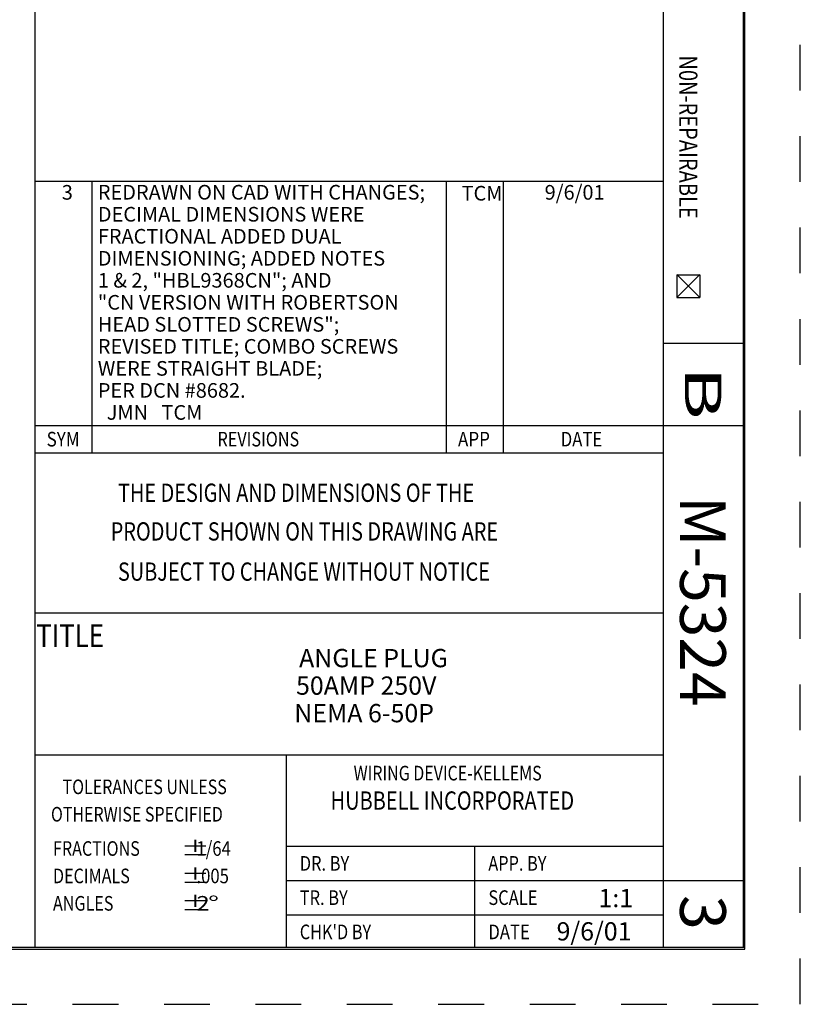
# Model space of a CAD drawing. Extents: x 0 to 17, y 0 to 11.
# Drawn here: x 12.7 to 17, y 0 to 5.4 of the extents above; entities that cross this region are included whole.
import ezdxf

# ---------------------------------------------------------------- set-up
doc = ezdxf.new("R2010")
doc.units = 0
doc.header["$MEASUREMENT"] = 0
doc.linetypes.add('HIDDEN', pattern=[0.5, 0.25, -0.25])
doc.layers.add('1', color=7, linetype='Continuous')
doc.styles.add('blockfont', font='simplex.shx', dxfattribs={"bigfont": 'bigfont'})
doc.styles.add('DEFAULT', font='simplex.shx', dxfattribs={"bigfont": 'bigfont'})
doc.styles.add('UGMTXT', font='ugmtxt', dxfattribs={"bigfont": 'bigfont'})

msp = doc.modelspace()

# ---------------------------------------------------------------- linework, layer by layer
at = {"layer": '1', "color": 5, "linetype": 'HIDDEN'}
for p, q in [((16.99, 0.01), (16.99, 10.99)), ((0.01, 0.01), (16.99, 0.01))]:
    msp.add_line(p, q, dxfattribs=at)
at = {"layer": '1', "color": 3, "linetype": 'Continuous'}
for p, q in [((12.8025, 10.6775), (12.8025, 0.3225)), ((16.24, 10.6775), (16.24, 0.3225)), ((16.6775, 10.6775), (16.6775, 0.3225)), ((16.6875, 0.3125), (16.6875, 10.6875)), ((16.315, 4.0025), (16.315, 3.8775)), ((16.315, 4.0025), (16.44, 4.0025)), ((16.44, 4.0025), (16.44, 3.8775)), ((16.315, 3.8775), (16.44, 3.8775)), ((16.24, 3.6275), (16.6775, 3.6275)), ((12.8025, 3.1775), (16.6775, 3.1775)), ((12.8025, 3.0275), (16.24, 3.0275)), ((12.8025, 2.1525), (16.24, 2.1525)), ((12.8025, 1.375), (16.24, 1.375)), ((14.1775, 1.375), (14.1775, 0.3225)), ((14.1775, 0.875), (16.24, 0.875)), ((16.24, 0.6875), (16.6775, 0.6875)), ((0.3125, 0.3225), (16.6875, 0.3225)), ((0.3125, 0.3125), (16.6875, 0.3125)), ((0.3225, 0.3225), (16.6875, 0.3225))]:
    msp.add_line(p, q, dxfattribs=at)
at = {"layer": '1', "color": 6, "linetype": 'Continuous'}
msp.add_line((12.8032, 4.5147), (16.2409, 4.5147), dxfattribs=at)
at = {"layer": '1', "color": 123, "linetype": 'Continuous'}
for p, q in [((13.115, 4.5147), (13.115, 3.0275)), ((15.0525, 4.5147), (15.0525, 3.0275)), ((15.365, 4.5147), (15.365, 3.0275)), ((16.3154, 4.0029), (16.4404, 3.8779)), ((16.3154, 3.8779), (16.4404, 4.0029))]:
    msp.add_line(p, q, dxfattribs=at)
at = {"layer": '1', "color": 5, "linetype": 'Continuous'}
for p, q in [((15.2088, 0.875), (15.2088, 0.3225)), ((14.1775, 0.6875), (16.24, 0.6875)), ((14.1775, 0.5), (16.24, 0.5))]:
    msp.add_line(p, q, dxfattribs=at)

# ---------------------------------------------------------------- texts
at = {"color": 6, "linetype": 'Continuous', "lineweight": 0, "style": 'blockfont'}
for s, p in [('3', (12.9506, 4.4131)), ('REDRAWN ON CAD WITH CHANGES;', (13.1477, 4.4137)), ('TCM', (15.1373, 4.4082)), ('9/6/01', (15.5917, 4.4131)), ('DECIMAL DIMENSIONS WERE', (13.1477, 4.2932)), ('FRACTIONAL ADDED DUAL', (13.1477, 4.1727)), ('DIMENSIONING; ADDED NOTES', (13.1477, 4.0522)), ('1 & 2, "HBL9368CN"; AND', (13.1477, 3.9317)), ('"CN VERSION WITH ROBERTSON', (13.1477, 3.8113)), ('HEAD SLOTTED SCREWS";', (13.1477, 3.6908)), ('REVISED TITLE; COMBO SCREWS', (13.1477, 3.5703)), ('WERE STRAIGHT BLADE;', (13.1477, 3.4498)), ('PER DCN #8682. ', (13.1477, 3.3293)), ('  JMN   TCM      ', (13.1477, 3.2088))]:
    msp.add_text(s, height=0.08, dxfattribs=at).set_placement(p)
at = {"color": 3, "linetype": 'Continuous', "lineweight": 0, "style": 'DEFAULT'}
msp.add_text('M-5324', height=0.25, rotation=270, dxfattribs=at).set_placement((16.3325, 2.792))
at = {"color": 123, "linetype": 'Continuous', "lineweight": 0, "style": 'blockfont'}
for s, p in [('ANGLE PLUG', (14.2486, 1.8545)), ('50AMP 250V', (14.2319, 1.7039)), ('NEMA 6-50P', (14.2224, 1.5533)), ('1:1', (15.8863, 0.5415)), ('9/6/01', (15.6569, 0.3592))]:
    msp.add_text(s, height=0.1, dxfattribs=at).set_placement(p)
at = {"color": 6, "linetype": 'Continuous', "lineweight": 0, "style": 'blockfont'}
msp.add_text('3', height=0.25, rotation=270, dxfattribs=at).set_placement((16.3326, 0.6072))
at = {"layer": '1', "color": 5, "linetype": 'Continuous', "style": 'UGMTXT', "width": 0.804726}
msp.add_text('N0N-REPAIRABLE', height=0.1, rotation=270, dxfattribs=at).set_placement((16.3275, 5.2023))
at = {"layer": '1', "color": 3, "linetype": 'Continuous', "style": 'UGMTXT', "width": 1.634375}
msp.add_text('B', height=0.2, rotation=270, dxfattribs=at).set_placement((16.3587, 3.5015))
at = {"layer": '1', "color": 5, "linetype": 'Continuous', "style": 'UGMTXT'}
for s, height, width, p in [('SYM', 0.08, 0.854297, (12.8676, 3.0625)), ('REVISIONS', 0.08, 0.811659, (13.8024, 3.0625)), ('APP', 0.08, 0.854297, (15.1176, 3.0625)), ('DATE', 0.08, 0.8375, (15.6797, 3.0625)), ('THE DESIGN AND DIMENSIONS OF THE', 0.1, 0.797895, (13.2579, 2.7593)), ('PRODUCT SHOWN ON THIS DRAWING ARE', 0.1, 0.797736, (13.2183, 2.5477)), ('SUBJECT TO CHANGE WITHOUT NOTICE', 0.1, 0.797895, (13.2579, 2.3278)), ('TITLE', 0.125, 0.827902, (12.811, 1.965)), ('WIRING DEVICE-KELLEMS', 0.08, 0.800655, (14.5469, 1.235)), ('TOLERANCES UNLESS', 0.08, 0.802563, (12.955, 1.16)), ('HUBBELL INCORPORATED', 0.1, 0.801059, (14.421, 1.075)), ('OTHERWISE SPECIFIED', 0.08, 0.801507, (12.8915, 1.01)), ('FRACTIONS  ', 0.08, 0.808105, (12.9025, 0.8225)), ('%%p', 0.08, 1.484375, (13.6001, 0.8225)), ('1/64', 0.08, 0.8375, (13.6873, 0.8225)), ('DR. BY', 0.08, 0.821691, (14.2525, 0.7412)), ('APP. BY', 0.08, 0.817344, (15.2837, 0.7412)), ('%%p', 0.08, 1.484375, (13.6001, 0.6725)), ('DECIMALS   ', 0.08, 0.808105, (12.9025, 0.6725)), ('.005', 0.08, 0.8375, (13.6873, 0.6725)), ('ANGLES     ', 0.08, 0.808105, (12.9025, 0.5225)), ('%%p', 0.08, 1.484375, (13.6001, 0.5225)), ('2', 0.08, 1.189063, (13.6873, 0.5225)), ('%%d', 0.08, 1.484375, (13.7507, 0.5225)), ('TR. BY', 0.08, 0.821691, (14.2525, 0.5537)), ('SCALE', 0.08, 0.827902, (15.2837, 0.5537)), ("CHK'D BY", 0.08, 0.81413, (14.2525, 0.3662)), ('DATE', 0.08, 0.8375, (15.2837, 0.3662))]:
    msp.add_text(s, height=height, dxfattribs=dict(at, width=width)).set_placement(p)

doc.saveas('drawing.dxf')
